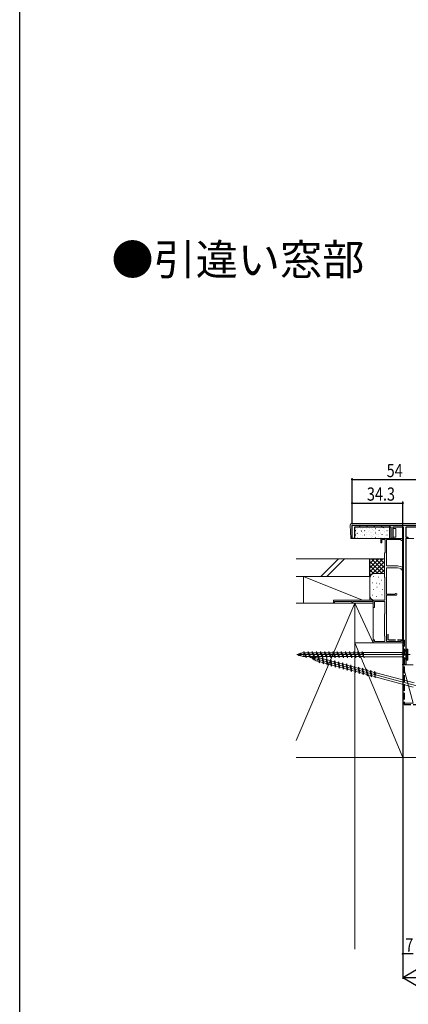
# Model space of a CAD drawing. Extents: x 0 to 1386, y 0 to 2243.
# Drawn here: x 0 to 264, y 452 to 1121 of the extents above; entities that cross this region are included whole.
import ezdxf

# ---------------------------------------------------------------- set-up
doc = ezdxf.new("R2010")
doc.units = 0
doc.linetypes.add('YHIDDEN_1', pattern=[4, 3, -1])
for name, color, linetype in [('USER1', 3, 'CONTINUOUS'), ('YKK_11', 7, 'CONTINUOUS'), ('YKK_13', 4, 'CONTINUOUS'), ('YKK_D', 6, 'CONTINUOUS'), ('YKK_ZWAK', 7, 'CONTINUOUS'), ('YSS_K', 3, 'CONTINUOUS')]:
    doc.layers.add(name, color=color, linetype=linetype)
doc.styles.get("Standard").update_dxf_attribs({"font": 'txt', "bigfont": 'BIGFONT'})

msp = doc.modelspace()

# ---------------------------------------------------------------- linework, layer by layer
at = {"layer": 'YKK_11', "color": 7, "linetype": 'Continuous', "lineweight": 30, "ltscale": 0.5}
for p, q in [((226.08, 777.78), (280.08, 777.78)), ((226.08, 768.78), (226.08, 777.78)), ((227.48, 776.38), (227.48, 768.78)), ((230.68, 776.38), (227.48, 776.38)), ((230.97, 776.88), (230.68, 776.38)), ((231.2, 776.88), (230.97, 776.88)), ((231.49, 776.38), (231.2, 776.88)), ((235.68, 776.38), (231.49, 776.38)), ((235.97, 776.88), (235.68, 776.38)), ((236.2, 776.88), (235.97, 776.88)), ((236.49, 776.38), (236.2, 776.88)), ((240.68, 776.38), (236.49, 776.38)), ((240.97, 776.88), (240.68, 776.38)), ((241.2, 776.88), (240.97, 776.88)), ((241.49, 776.38), (241.2, 776.88)), ((245.68, 776.38), (241.49, 776.38)), ((245.97, 776.88), (245.68, 776.38)), ((246.2, 776.88), (245.97, 776.88)), ((246.49, 776.38), (246.2, 776.88)), ((250.98, 776.38), (246.49, 776.38)), ((251.27, 776.88), (250.98, 776.38)), ((251.5, 776.88), (251.27, 776.88)), ((251.79, 776.38), (251.5, 776.88)), ((252.58, 776.38), (251.79, 776.38)), ((252.58, 768.78), (252.58, 776.38)), ((253.58, 776.38), (253.58, 768.78)), ((260.98, 776.38), (253.58, 776.38)), ((260.98, 743.92), (260.98, 776.38)), ((262.38, 776.38), (262.38, 769.58)), ((278.88, 776.38), (262.38, 776.38)), ((227.48, 768.78), (226.08, 768.78)), ((253.58, 768.78), (252.58, 768.78)), ((262.38, 769.58), (263.88, 769.58)), ((263.88, 768.78), (262.38, 768.78)), ((262.38, 768.78), (262.38, 682.78)), ((263.88, 769.58), (263.88, 768.78)), ((260.78, 743.48), (260.88, 743.7)), ((260.78, 697.04), (260.78, 743.48)), ((260.88, 743.7), (260.98, 743.92)), ((260.38, 696.48), (260.58, 696.76)), ((260.38, 696.28), (260.38, 696.48)), ((260.58, 695.99), (260.38, 696.28)), ((260.58, 696.76), (260.78, 697.04)), ((260.78, 695.71), (260.58, 695.99)), ((260.78, 683.84), (260.78, 695.71)), ((260.38, 683.28), (260.58, 683.56)), ((260.38, 682.78), (260.38, 683.28)), ((261.78, 682.78), (260.38, 682.78)), ((260.58, 683.56), (260.78, 683.84)), ((262.38, 682.78), (261.78, 682.78))]:
    msp.add_line(p, q, dxfattribs=at)
at = {"layer": 'YKK_11', "color": 7, "linetype": 'Continuous', "lineweight": 13, "ltscale": 0.5}
for p, q in [((245.38, 768.78), (245.38, 765.78)), ((259.68, 768.78), (245.38, 768.78)), ((245.38, 765.78), (246.18, 765.78)), ((246.18, 767.98), (248.38, 767.98)), ((246.18, 765.78), (246.18, 767.98)), ((248.38, 767.98), (248.38, 759.18)), ((249.38, 767.88), (258.82, 767.88)), ((249.38, 749.98), (249.38, 767.88)), ((258.82, 767.88), (259.08, 767.73)), ((248.18, 758.98), (247.98, 758.78)), ((247.98, 758.78), (247.98, 742.28)), ((248.38, 759.18), (248.18, 758.98)), ((256.88, 749.98), (249.38, 749.98)), ((260.38, 749.18), (256.88, 749.98)), ((249.38, 748.78), (256.75, 748.78)), ((249.38, 730.78), (249.38, 748.78)), ((256.75, 748.78), (259.38, 748.17)), ((259.38, 748.17), (259.38, 747.28)), ((259.38, 747.28), (260.38, 747.28)), ((260.38, 747.28), (260.38, 749.18)), ((247.98, 742.28), (248.18, 742.08)), ((248.18, 742.08), (248.18, 726.78)), ((254.98, 730.78), (249.38, 730.78)), ((249.38, 730.08), (255.78, 730.08)), ((249.38, 698.68), (249.38, 730.08)), ((255.25, 730.94), (254.98, 730.78)), ((213.38, 726.78), (213.38, 724.78)), ((248.18, 726.78), (213.38, 726.78)), ((213.38, 724.78), (214.08, 724.78)), ((214.08, 725.88), (225.68, 725.88)), ((214.08, 724.78), (214.08, 725.88)), ((225.68, 725.88), (225.68, 724.78)), ((225.68, 724.78), (226.38, 724.78)), ((226.38, 725.88), (239.48, 725.88)), ((226.38, 724.78), (226.38, 725.88)), ((239.48, 725.88), (240.08, 726.22)), ((240.08, 726.22), (240.38, 726.05)), ((240.38, 726.05), (240.38, 721.78)), ((241.08, 725.88), (248.28, 725.88)), ((241.08, 721.78), (241.08, 725.88)), ((248.28, 725.88), (248.28, 717.58)), ((240.38, 721.78), (241.08, 721.78)), ((248.28, 717.58), (248.08, 717.38)), ((248.08, 717.38), (248.08, 702.38)), ((240.38, 699.78), (240.38, 697.78)), ((241.08, 699.78), (240.38, 699.78)), ((240.38, 697.78), (260.38, 697.78)), ((241.08, 698.58), (241.08, 699.78)), ((248.28, 698.58), (241.08, 698.58)), ((248.08, 702.38), (248.28, 702.18)), ((248.28, 702.18), (248.28, 698.58)), ((259.18, 698.68), (249.38, 698.68)), ((259.38, 698.88), (259.18, 698.68)), ((259.58, 699.08), (259.38, 698.88)), ((260.38, 699.08), (259.58, 699.08)), ((260.38, 697.78), (260.38, 699.08))]:
    msp.add_line(p, q, dxfattribs=at)
for centre, radius, start, end in [((259.68, 768.08), 0.7, 210, 89.99999), ((255.78, 730.68), 0.6, 269.99997, 153.61223)]:
    msp.add_arc(centre, radius, start, end, dxfattribs=at)
at = {"layer": 'YKK_13', "color": 4, "linetype": 'Continuous', "lineweight": 13}
for p, q in [((224.58, 777.78), (224.59, 777.84)), ((224.58, 777.78), (224.89, 777.77)), ((225.06, 768.78), (224.58, 777.78)), ((225.59, 778.78), (270.88, 778.78)), ((227.48, 768.78), (227.48, 776.38)), ((227.48, 776.38), (251.38, 776.38)), ((251.38, 776.38), (251.38, 768.78)), ((253.58, 775.38), (254.5, 775.38)), ((254.5, 775.38), (254.71, 775.38)), ((254.71, 775.38), (255.28, 775.38)), ((255.28, 775.38), (255.58, 775.38)), ((255.58, 775.38), (255.58, 769.58)), ((225.36, 768.78), (225.06, 768.78)), ((230.13, 768.78), (225.36, 768.78)), ((251.38, 768.78), (227.48, 768.78)), ((260.98, 768.78), (249.08, 768.78)), ((254.5, 769.58), (253.58, 769.58)), ((254.71, 769.58), (254.5, 769.58)), ((255.28, 769.58), (254.71, 769.58)), ((255.58, 769.58), (255.28, 769.58)), ((263.58, 768.78), (267.88, 768.78))]:
    msp.add_line(p, q, dxfattribs=at)
at = {"layer": 'YKK_13', "color": 4}
for p, q in [((228.37, 774.05), (228.42, 774.05)), ((228.37, 771.06), (228.42, 771.06)), ((228.61, 774.78), (228.62, 774.78)), ((229.26, 772.17), (229.27, 772.17)), ((229.53, 772.13), (229.61, 772.19)), ((229.79, 775.42), (229.84, 775.42)), ((229.79, 772.43), (229.84, 772.43)), ((231.4, 775.77), (231.41, 775.77)), ((231.41, 774.05), (231.46, 774.05)), ((231.41, 771.06), (231.46, 771.06)), ((232, 773.14), (232.01, 773.14)), ((232.22, 773.91), (232.3, 773.97)), ((232.83, 775.42), (232.88, 775.42)), ((232.83, 772.43), (232.88, 772.43)), ((232.98, 770.64), (232.99, 770.65)), ((234.45, 774.05), (234.5, 774.05)), ((234.45, 771.06), (234.5, 771.06)), ((235.12, 774.24), (235.13, 774.25)), ((235.77, 771.63), (235.78, 771.63)), ((235.87, 775.42), (235.92, 775.42)), ((235.87, 772.43), (235.92, 772.43)), ((237.02, 773.17), (237.11, 773.23)), ((237.49, 774.05), (237.54, 774.05)), ((237.49, 771.06), (237.54, 771.06)), ((237.91, 775.23), (237.92, 775.23)), ((238.51, 772.6), (238.52, 772.61)), ((238.83, 770.45), (238.91, 770.51)), ((238.91, 775.42), (238.96, 775.42)), ((238.91, 772.43), (238.96, 772.43)), ((239.49, 770.11), (239.5, 770.11)), ((239.71, 774.95), (239.79, 775.01)), ((240.53, 774.05), (240.58, 774.05)), ((240.53, 771.06), (240.58, 771.06)), ((240.65, 776.2), (240.66, 776.21)), ((241.63, 773.71), (241.64, 773.71)), ((241.95, 775.42), (242, 775.42)), ((241.95, 772.43), (242, 772.43)), ((242.28, 771.1), (242.29, 771.1)), ((243.57, 774.05), (243.62, 774.05)), ((243.57, 771.06), (243.62, 771.06)), ((243.63, 769.71), (243.71, 769.77)), ((244.42, 774.7), (244.43, 774.7)), ((244.51, 774.21), (244.6, 774.27)), ((244.99, 775.42), (245.04, 775.42)), ((244.99, 772.43), (245.04, 772.43)), ((245.02, 772.07), (245.03, 772.07)), ((246.32, 771.49), (246.4, 771.55)), ((246.61, 774.05), (246.66, 774.05)), ((246.61, 771.06), (246.66, 771.06)), ((247.16, 775.67), (247.17, 775.67)), ((247.2, 775.99), (247.29, 776.05)), ((248.03, 775.42), (248.08, 775.42)), ((248.03, 772.43), (248.08, 772.43)), ((248.14, 773.17), (248.15, 773.17)), ((248.79, 770.56), (248.79, 770.56)), ((249.65, 774.05), (249.7, 774.05)), ((249.65, 771.06), (249.7, 771.06)), ((250.93, 774.16), (250.94, 774.16)), ((251.07, 775.42), (251.12, 775.42)), ((251.07, 772.43), (251.12, 772.43)), ((251.12, 770.75), (251.21, 770.81)), ((229.79, 769.44), (229.84, 769.44)), ((229.86, 769.54), (229.87, 769.54)), ((231.34, 769.41), (231.42, 769.46)), ((232.83, 769.44), (232.88, 769.44)), ((235.87, 769.44), (235.92, 769.44)), ((236.37, 769), (236.38, 769.01)), ((238.91, 769.44), (238.96, 769.44)), ((241.95, 769.44), (242, 769.44)), ((244.99, 769.44), (245.04, 769.44)), ((246, 769.57), (246, 769.57)), ((248.03, 769.44), (248.08, 769.44)), ((251.07, 769.44), (251.12, 769.44))]:
    msp.add_line(p, q, dxfattribs=at)
at = {"layer": 'YKK_13', "color": 4, "linetype": 'Continuous', "lineweight": 13, "ltscale": 0.5}
for p, q in [((265.41, 689.77), (188.27, 689.77)), ((194.65, 687.67), (193.24, 691.87)), ((193.24, 691.87), (194.93, 688.5)), ((193.24, 688.5), (193.24, 691.05)), ((193.24, 691.05), (193.52, 691.05)), ((193.66, 691.05), (195.79, 691.05)), ((195.79, 691.05), (196.06, 691.87)), ((195.79, 691.05), (197.47, 687.67)), ((197.75, 688.5), (196.06, 691.87)), ((196.06, 691.87), (197.47, 687.67)), ((196.48, 691.05), (198.61, 691.05)), ((198.61, 691.05), (198.88, 691.87)), ((198.61, 691.05), (200.29, 687.67)), ((198.88, 691.87), (200.57, 688.5)), ((200.29, 687.67), (198.88, 691.87)), ((199.3, 691.05), (201.43, 691.05)), ((201.43, 691.05), (201.7, 691.87)), ((201.43, 691.05), (203.11, 687.67)), ((203.39, 688.5), (201.7, 691.87)), ((201.7, 691.87), (203.11, 687.67)), ((202.12, 691.05), (204.25, 691.05)), ((204.25, 691.05), (204.52, 691.87)), ((204.25, 691.05), (205.93, 687.67)), ((206.21, 688.5), (204.52, 691.87)), ((204.52, 691.87), (205.93, 687.67)), ((204.94, 691.05), (207.07, 691.05)), ((207.07, 691.05), (207.34, 691.87)), ((207.07, 691.05), (208.75, 687.67)), ((209.03, 688.5), (207.34, 691.87)), ((207.34, 691.87), (208.75, 687.67)), ((207.76, 691.05), (209.89, 691.05)), ((209.89, 691.05), (210.16, 691.87)), ((209.89, 691.05), (211.57, 687.67)), ((211.85, 688.5), (210.16, 691.87)), ((210.16, 691.87), (211.57, 687.67)), ((210.58, 691.05), (212.71, 691.05)), ((212.71, 691.05), (212.98, 691.87)), ((212.71, 691.05), (214.39, 687.67)), ((214.67, 688.5), (212.98, 691.87)), ((212.98, 691.87), (214.39, 687.67)), ((213.4, 691.05), (215.53, 691.05)), ((215.53, 691.05), (215.8, 691.87)), ((215.53, 691.05), (217.21, 687.67)), ((217.49, 688.5), (215.8, 691.87)), ((215.8, 691.87), (217.21, 687.67)), ((216.22, 691.05), (218.35, 691.05)), ((218.35, 691.05), (218.62, 691.87)), ((218.35, 691.05), (220.03, 687.67)), ((220.31, 688.5), (218.62, 691.87)), ((218.62, 691.87), (220.03, 687.67)), ((219.04, 691.05), (221.17, 691.05)), ((221.17, 691.05), (221.44, 691.87)), ((221.17, 691.05), (222.85, 687.67)), ((223.13, 688.5), (221.44, 691.87)), ((221.44, 691.87), (222.85, 687.67)), ((221.86, 691.05), (223.99, 691.05)), ((223.99, 691.05), (224.26, 691.87)), ((223.99, 691.05), (225.67, 687.67)), ((225.95, 688.5), (224.26, 691.87)), ((224.26, 691.87), (225.67, 687.67)), ((224.68, 691.05), (226.81, 691.05)), ((226.81, 691.05), (227.08, 691.87)), ((226.81, 691.05), (228.49, 687.67)), ((228.77, 688.5), (227.08, 691.87)), ((227.08, 691.87), (228.49, 687.67)), ((227.5, 691.05), (229.63, 691.05)), ((229.63, 691.05), (229.9, 691.87)), ((229.63, 691.05), (231.31, 687.67)), ((229.9, 691.87), (231.59, 688.5)), ((231.31, 687.67), (229.9, 691.87)), ((230.32, 691.05), (232.45, 691.05)), ((232.72, 691.87), (232.45, 691.05)), ((232.45, 691.05), (234.13, 687.67)), ((234.13, 687.67), (232.72, 691.87)), ((260.57, 691.25), (232.93, 691.25)), ((233.74, 691.22), (233.74, 688.3)), ((259.74, 691.25), (263.04, 693.52)), ((260.57, 690.55), (259.74, 690.35)), ((259.74, 690.35), (263.04, 689.4)), ((260.57, 689.9), (259.74, 690.35)), ((263.04, 693.32), (260.57, 691.25)), ((260.57, 690.55), (260.57, 691.25)), ((263.04, 689.77), (260.57, 690.55)), ((260.57, 689.91), (260.57, 688.3)), ((263.04, 689.12), (260.57, 689.9)), ((263.04, 693.52), (263.04, 686.02)), ((263.74, 693.52), (263.04, 693.52)), ((263.74, 686.02), (263.74, 693.52)), ((194.38, 688.5), (193.24, 688.5)), ((194.93, 688.5), (194.65, 687.67)), ((197.06, 688.5), (194.93, 688.5)), ((197.47, 687.67), (197.75, 688.5)), ((197.75, 688.5), (199.88, 688.5)), ((272.41, 667.86), (197.9, 687.82)), ((200.29, 687.67), (200.57, 688.5)), ((200.57, 688.5), (202.7, 688.5)), ((202.37, 685.3), (203.03, 687.77)), ((203.46, 685.01), (202.37, 685.3)), ((203.03, 687.77), (203.3, 687.7)), ((203.11, 687.67), (203.39, 688.5)), ((203.52, 684.14), (203.24, 688.56)), ((203.24, 688.56), (204, 684.87)), ((203.39, 688.5), (205.52, 688.5)), ((203.43, 687.66), (205.49, 687.11)), ((204, 684.87), (203.52, 684.14)), ((206.06, 684.32), (204, 684.87)), ((205.49, 687.11), (205.97, 687.83)), ((205.49, 687.11), (206.24, 683.41)), ((205.93, 687.67), (206.21, 688.5)), ((206.72, 684.14), (205.97, 687.83)), ((205.97, 687.83), (206.24, 683.41)), ((206.15, 686.93), (208.21, 686.38)), ((206.21, 688.5), (208.34, 688.5)), ((206.24, 683.41), (206.72, 684.14)), ((206.72, 684.14), (208.78, 683.59)), ((208.21, 686.38), (208.69, 687.1)), ((208.21, 686.38), (208.97, 682.68)), ((208.69, 687.1), (209.45, 683.41)), ((208.97, 682.68), (208.69, 687.1)), ((208.75, 687.67), (209.03, 688.5)), ((208.88, 686.2), (210.93, 685.65)), ((208.97, 682.68), (209.45, 683.41)), ((209.03, 688.5), (211.16, 688.5)), ((209.45, 683.41), (211.51, 682.86)), ((210.93, 685.65), (211.42, 686.37)), ((210.93, 685.65), (211.69, 681.95)), ((212.17, 682.68), (211.42, 686.37)), ((211.42, 686.37), (211.69, 681.95)), ((211.57, 687.67), (211.85, 688.5)), ((211.6, 685.47), (213.66, 684.92)), ((211.69, 681.95), (212.17, 682.68)), ((211.85, 688.5), (213.98, 688.5)), ((212.17, 682.68), (214.23, 682.13)), ((213.66, 684.92), (214.14, 685.64)), ((213.66, 684.92), (214.41, 681.22)), ((214.9, 681.95), (214.14, 685.64)), ((214.14, 685.64), (214.41, 681.22)), ((214.32, 684.74), (216.38, 684.19)), ((214.39, 687.67), (214.67, 688.5)), ((214.67, 688.5), (216.8, 688.5)), ((216.38, 684.19), (216.86, 684.92)), ((216.38, 684.19), (217.14, 680.49)), ((217.62, 681.22), (216.86, 684.92)), ((216.86, 684.92), (217.14, 680.49)), ((217.05, 684.01), (219.11, 683.46)), ((217.21, 687.67), (217.49, 688.5)), ((217.49, 688.5), (219.62, 688.5)), ((219.11, 683.46), (219.59, 684.19)), ((219.11, 683.46), (219.86, 679.76)), ((220.34, 680.49), (219.59, 684.19)), ((219.59, 684.19), (219.86, 679.76)), ((219.77, 683.28), (221.83, 682.73)), ((220.03, 687.67), (220.31, 688.5)), ((220.31, 688.5), (222.44, 688.5)), ((221.83, 682.73), (222.31, 683.46)), ((221.83, 682.73), (222.59, 679.03)), ((223.07, 679.76), (222.31, 683.46)), ((222.31, 683.46), (222.59, 679.03)), ((222.85, 687.67), (223.13, 688.5)), ((223.13, 688.5), (225.26, 688.5)), ((224.55, 682), (225.04, 682.73)), ((225.79, 679.03), (225.04, 682.73)), ((225.04, 682.73), (225.31, 678.3)), ((225.67, 687.67), (225.95, 688.5)), ((225.95, 688.5), (228.08, 688.5)), ((228.49, 687.67), (228.77, 688.5)), ((228.77, 688.5), (230.9, 688.5)), ((231.31, 687.67), (231.59, 688.5)), ((231.59, 688.5), (233.72, 688.5)), ((233.74, 688.3), (233.82, 688.3)), ((260.57, 688.3), (233.92, 688.3)), ((259.74, 688.3), (263.04, 686.02)), ((263.04, 686.22), (260.57, 688.3)), ((263.04, 686.02), (263.74, 686.02)), ((214.41, 681.22), (214.9, 681.95)), ((214.9, 681.95), (216.95, 681.4)), ((217.14, 680.49), (217.62, 681.22)), ((217.62, 681.22), (219.68, 680.67)), ((219.86, 679.76), (220.34, 680.49)), ((220.34, 680.49), (222.4, 679.94)), ((222.5, 682.55), (224.55, 682)), ((222.59, 679.03), (223.07, 679.76)), ((223.07, 679.76), (225.13, 679.21)), ((224.55, 682), (225.31, 678.3)), ((225.22, 681.82), (227.28, 681.27)), ((225.31, 678.3), (225.79, 679.03)), ((225.79, 679.03), (227.85, 678.48)), ((227.28, 681.27), (227.76, 682)), ((227.28, 681.27), (228.03, 677.57)), ((228.52, 678.3), (227.76, 682)), ((227.76, 682), (228.03, 677.57)), ((227.94, 681.09), (230, 680.54)), ((228.03, 677.57), (228.52, 678.3)), ((228.52, 678.3), (230.57, 677.75)), ((230, 680.54), (230.48, 681.27)), ((230, 680.54), (230.76, 676.84)), ((231.24, 677.57), (230.48, 681.27)), ((230.48, 681.27), (230.76, 676.84)), ((230.67, 680.36), (232.73, 679.81)), ((230.76, 676.84), (231.24, 677.57)), ((231.24, 677.57), (233.3, 677.02)), ((232.73, 679.81), (233.21, 680.54)), ((232.73, 679.81), (233.48, 676.11)), ((233.96, 676.84), (233.21, 680.54)), ((233.21, 680.54), (233.48, 676.11)), ((233.39, 679.63), (235.45, 679.08)), ((233.48, 676.11), (233.96, 676.84)), ((233.96, 676.84), (236.02, 676.29)), ((235.45, 679.08), (235.93, 679.81)), ((235.45, 679.08), (236.21, 675.38)), ((236.69, 676.11), (235.93, 679.81)), ((235.93, 679.81), (236.21, 675.38)), ((236.12, 678.9), (238.17, 678.35)), ((236.21, 675.38), (236.69, 676.11)), ((236.69, 676.11), (238.74, 675.56)), ((238.17, 678.35), (238.65, 679.08)), ((238.17, 678.35), (238.93, 674.65)), ((238.65, 679.08), (239.41, 675.38)), ((238.93, 674.65), (238.65, 679.08)), ((238.84, 678.17), (240.9, 677.62)), ((241.38, 678.35), (240.9, 677.62)), ((240.9, 677.62), (241.65, 673.92)), ((241.65, 673.92), (241.38, 678.35)), ((268.12, 670.54), (241.42, 677.69)), ((242.2, 677.45), (241.44, 674.63)), ((238.93, 674.65), (239.41, 675.38)), ((239.41, 675.38), (241.47, 674.83)), ((241.44, 674.63), (241.51, 674.61)), ((267.35, 667.69), (241.61, 674.58))]:
    msp.add_line(p, q, dxfattribs=at)
at = {"layer": 'YKK_13', "color": 4, "linetype": 'Continuous', "lineweight": 13}
msp.add_arc((225.59, 777.78), 1, 89.99998, 176.49999, dxfattribs=at)
at = {"layer": 'YKK_13', "color": 4, "linetype": 'Continuous', "lineweight": 13, "ltscale": 0.5}
for centre, radius, start, end in [((193.24, 682.47), 8.58, 90, 121.63839), ((193.24, 697.08), 8.58, 238.36163, 270.00002), ((193.24, 686.88), 4.17, 90, 136.05097), ((193.24, 692.66), 4.17, 223.949, 270.00002), ((200.81, 679.48), 8.58, 75, 106.63839), ((204.59, 693.59), 8.58, 223.36163, 255.00002), ((201.95, 683.74), 4.17, 75, 121.05097), ((203.45, 689.33), 4.17, 208.949, 255.00002)]:
    msp.add_arc(centre, radius, start, end, dxfattribs=at)
at = {"layer": 'YKK_D', "color": 6, "linetype": 'Continuous'}
for p, q in [((226.08, 778.48), (226.08, 809.78)), ((226.08, 808.78), (280.08, 808.78)), ((226.08, 778.48), (226.08, 793.78)), ((226.08, 792.78), (260.38, 792.78)), ((260.38, 699.78), (260.38, 793.78)), ((260.38, 682.08), (260.38, 485.28)), ((260.38, 547.28), (260.38, 469.28)), ((267.38, 486.28), (260.38, 486.28))]:
    msp.add_line(p, q, dxfattribs=at)
at = {"layer": 'YKK_D', "color": 6, "lineweight": -2}
for q in [(272.51, 477.28), (284.63, 470.28), (272.51, 463.28)]:
    msp.add_line((260.38, 470.28), q, dxfattribs=at)
at = {"layer": 'YKK_D', "color": 6}
for centre in [(226.08, 808.78), (226.08, 792.78), (260.38, 792.78), (260.38, 486.28)]:
    msp.add_circle(centre, 0.3, dxfattribs=at)
at = {"layer": 'YKK_ZWAK'}
msp.add_line((0, 0), (0, 2184), dxfattribs=at)
at = {"layer": 'YSS_K', "color": 3, "linetype": 'Continuous', "lineweight": 13}
for p, q in [((187.88, 754.78), (237.98, 754.78)), ((204.63, 742.78), (216.63, 754.78)), ((208.87, 742.78), (220.87, 754.78)), ((208.87, 742.78), (220.87, 754.78)), ((237.98, 754.78), (247.98, 754.78)), ((237.98, 741.78), (237.98, 754.78)), ((246.84, 754.78), (237.98, 745.92)), ((244.01, 754.78), (237.98, 748.75)), ((241.19, 754.78), (237.98, 751.57)), ((238.36, 754.78), (237.98, 754.4)), ((237.98, 742.78), (237.98, 754.78)), ((247.98, 753.09), (237.98, 743.09)), ((246.3, 744.78), (237.98, 753.09)), ((243.47, 744.78), (237.98, 750.26)), ((247.98, 745.92), (239.13, 754.78)), ((247.98, 748.75), (241.96, 754.78)), ((247.98, 750.26), (242.5, 744.78)), ((247.98, 751.57), (244.78, 754.78)), ((247.98, 754.4), (247.61, 754.78)), ((240.66, 744.76), (237.98, 747.43)), ((238.78, 743.81), (237.98, 744.6)), ((240.79, 742.95), (240.59, 742.95)), ((240.98, 744.78), (247.98, 744.78)), ((247.98, 747.43), (245.31, 744.76)), ((187.88, 742.78), (237.98, 742.78)), ((232.98, 726.78), (192.98, 742.78)), ((192.98, 742.78), (192.98, 724.77)), ((237.98, 742.78), (192.98, 742.78)), ((237.98, 742.78), (205.99, 742.78)), ((205.99, 742.78), (237.98, 742.78)), ((237.98, 742.78), (237.98, 726.78)), ((237.98, 729.78), (237.98, 741.78)), ((237.98, 726.78), (237.98, 741.78)), ((239.79, 738.61), (239.59, 738.61)), ((242.46, 738.27), (242.26, 738.27)), ((244.13, 742.28), (243.93, 742.28)), ((244.8, 737.94), (244.6, 737.94)), ((245.98, 740.45), (245.78, 740.45)), ((239.79, 730.09), (239.59, 730.09)), ((240.79, 733.93), (240.59, 733.93)), ((243.06, 735.48), (242.86, 735.48)), ((244.46, 732.93), (244.26, 732.93)), ((246.46, 730.43), (246.26, 730.43)), ((246.77, 734.02), (246.57, 734.02)), ((227.88, 724.78), (187.88, 631.44)), ((187.88, 724.78), (227.88, 724.78)), ((192.98, 724.78), (237.98, 724.78)), ((205.99, 724.78), (237.98, 724.78)), ((227.88, 724.78), (227.88, 619.78)), ((227.88, 724.78), (240.38, 724.78)), ((227.88, 724.78), (240.38, 697.78)), ((227.88, 724.78), (227.88, 619.78)), ((240.38, 697.78), (240.38, 724.78)), ((240.98, 726.78), (248.18, 726.78)), ((242.79, 729.26), (242.59, 729.26)), ((227.88, 619.78), (187.88, 619.78)), ((227.88, 619.78), (227.88, 489.43)), ((260.38, 619.78), (352.88, 619.78))]:
    msp.add_line(p, q, dxfattribs=at)
at = {"layer": 'YSS_K', "color": 3, "linetype": 'Continuous', "lineweight": 30}
msp.add_line((237.98, 742.78), (237.98, 754.78), dxfattribs=at)
at = {"layer": 'YSS_K', "color": 3, "linetype": 'YHIDDEN_1', "lineweight": 30, "ltscale": 1.5}
for p, q in [((250.38, 699.68), (250.38, 703.68)), ((261.38, 699.68), (250.38, 699.68)), ((261.38, 699.68), (261.38, 655.78)), ((261.38, 655.78), (269.93, 655.78))]:
    msp.add_line(p, q, dxfattribs=at)
at = {"layer": 'YSS_K', "color": 3, "linetype": 'Continuous', "lineweight": 13, "ltscale": 1.5}
for p, q in [((227.88, 697.78), (260.38, 697.78)), ((227.88, 619.78), (227.88, 697.78)), ((260.38, 619.78), (227.88, 697.78)), ((260.38, 697.78), (260.38, 685.08)), ((260.38, 685.08), (260.38, 619.78)), ((260.38, 656.78), (260.38, 682.78)), ((260.38, 682.78), (267.38, 682.78)), ((260.38, 682.78), (267.38, 656.78)), ((267.38, 656.78), (260.38, 656.78)), ((260.38, 619.78), (227.88, 619.78))]:
    msp.add_line(p, q, dxfattribs=at)
at = {"layer": 'YSS_K', "color": 3, "linetype": 'Continuous', "lineweight": 13}
for centre, start, end in [((240.98, 741.78), 90, 180), ((240.98, 729.78), 180, 270)]:
    msp.add_arc(centre, 3, start, end, dxfattribs=at)

# ---------------------------------------------------------------- texts
at = {"layer": 'USER1'}
msp.add_text('●引違い窓部', height=21, dxfattribs=at).set_placement((62.36, 947.76))
at = {"layer": 'YKK_D', "color": 6, "width": 0.8}
for s, p in [('54', (249.43, 810.38)), ('34.3', (236.03, 794.38)), ('7', (262.08, 487.88))]:
    msp.add_text(s, height=9, dxfattribs=at).set_placement(p)

doc.saveas('drawing.dxf')
